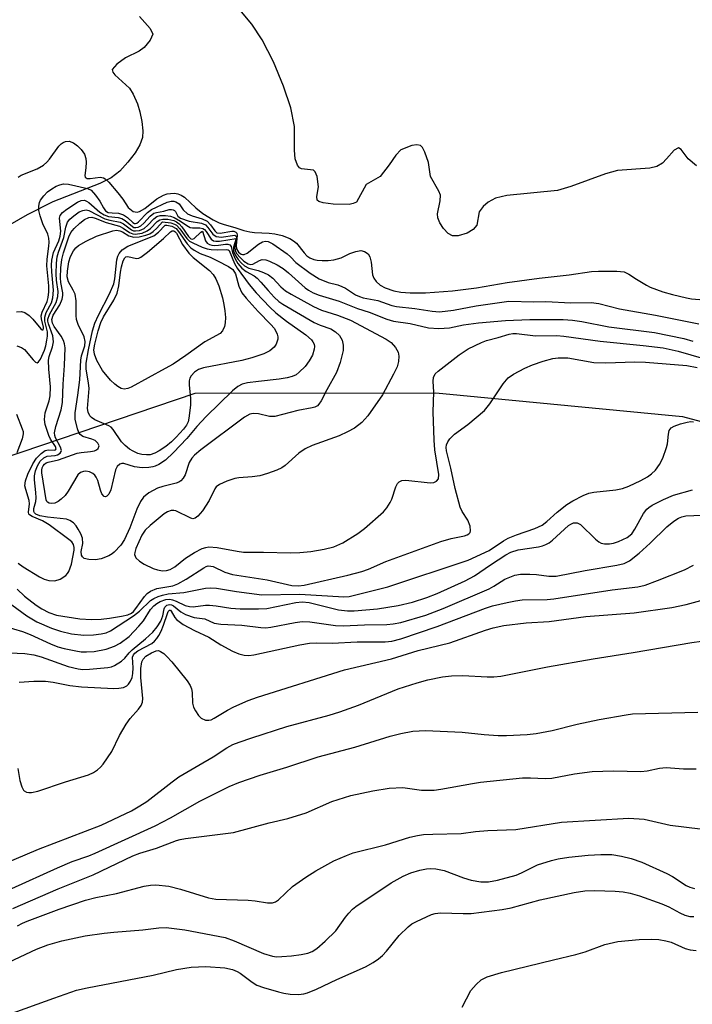
# Model space of a CAD drawing. Units: inches. Extents: x 1243762 to 1249762, y 477457 to 481457.
# Drawn here: x 1246143 to 1246285, y 479129 to 479337 of the extents above; entities that cross this region are included whole.
import ezdxf

# ---------------------------------------------------------------- set-up
doc = ezdxf.new("R2010")
doc.units = ezdxf.units.IN
doc.header["$MEASUREMENT"] = 0
for name, color, linetype in [('HYDRO-Stream Poly Centerlines', 142, 'Continuous'), ('HYDRO-Water Body', 4, 'Continuous'), ('NTRL-Trees', 3, 'Continuous'), ('Undefined', 1, 'Continuous')]:
    doc.layers.add(name, color=color, linetype=linetype)

msp = doc.modelspace()

# ---------------------------------------------------------------- linework, layer by layer
at = {"layer": 'HYDRO-Stream Poly Centerlines'}
for points in [[(1246167.94, 479337.37, 0), (1246170.19, 479334.8, 0), (1246170.76, 479333.6, 0), (1246170.23, 479332.32, 0), (1246168.96, 479330.78, 0), (1246167.9, 479330.05, 0), (1246165.02, 479328.62, 0), (1246163.17, 479327.28, 0), (1246162.23, 479326.13, 0), (1246162.31, 479325.62, 0), (1246162.75, 479325.02, 0), (1246165.87, 479322.2, 0), (1246166.61, 479320.97, 0), (1246167.54, 479318.91, 0), (1246168.07, 479317.2, 0), (1246168.46, 479315.19, 0), (1246168.64, 479313.21, 0), (1246168.57, 479311.83, 0), (1246168.04, 479310.27, 0), (1246167.05, 479308.57, 0), (1246165.54, 479306.58, 0), (1246163.82, 479304.71, 0), (1246161.97, 479303.3, 0), (1246159.6, 479302.06, 0), (1246149.68, 479298.21, 0), (1246144.22, 479295.48, 0), (1246137.37, 479291.5, 0)], [(1246285.58, 479305.8, 0), (1246283.82, 479307.28, 0), (1246282.3, 479309.24, 0), (1246281.74, 479309.64, 0), (1246280.82, 479309.11, 0), (1246279.23, 479307.26, 0), (1246278.35, 479306.37, 0), (1246277.18, 479305.68, 0), (1246275.68, 479305.29, 0), (1246268.89, 479304.84, 0), (1246266.36, 479304.15, 0), (1246259.03, 479301.44, 0), (1246256.19, 479300.62, 0), (1246245.51, 479299.56, 0), (1246243.16, 479298.98, 0), (1246241.56, 479298.18, 0), (1246240.5, 479297.23, 0), (1246239.65, 479296.1, 0), (1246239.22, 479293.28, 0), (1246238.44, 479292.36, 0), (1246237.12, 479291.61, 0), (1246235.26, 479291.06, 0), (1246234.06, 479291.04, 0), (1246233.11, 479291.56, 0), (1246232.16, 479292.58, 0), (1246231.37, 479293.78, 0), (1246230.93, 479294.87, 0), (1246230.9, 479295.7, 0), (1246231.44, 479298.44, 0), (1246231.5, 479299.6, 0), (1246231.18, 479300.47, 0), (1246229.41, 479303.58, 0), (1246228.95, 479306.54, 0), (1246228.24, 479308.73, 0), (1246227.7, 479309.69, 0), (1246227.3, 479310.08, 0), (1246226.53, 479310.24, 0), (1246225.48, 479310.09, 0), (1246223.16, 479309.17, 0), (1246222.07, 479308.09, 0), (1246220.67, 479306.05, 0), (1246218.76, 479303.53, 0), (1246215.81, 479301.88, 0), (1246213.76, 479298.17, 0), (1246213.1, 479297.84, 0), (1246212.2, 479297.67, 0), (1246208.88, 479297.7, 0), (1246206.75, 479297.98, 0), (1246205.82, 479298.29, 0), (1246205.47, 479298.57, 0), (1246205.4, 479299.32, 0), (1246205.75, 479301.38, 0), (1246205.45, 479303.58, 0), (1246205.05, 479304.55, 0), (1246204.7, 479304.93, 0), (1246202.18, 479305.21, 0), (1246201.77, 479305.4, 0), (1246201.3, 479305.93, 0), (1246200.86, 479307.31, 0), (1246200.71, 479309.1, 0), (1246200.69, 479314.15, 0), (1246199.89, 479318.08, 0), (1246198.39, 479322.65, 0), (1246196.23, 479327.77, 0), (1246193.84, 479332.4, 0), (1246191.68, 479335.69, 0), (1246189.47, 479338.31, 0)]]:
    msp.add_polyline3d(points, dxfattribs=at)
at = {"layer": 'HYDRO-Water Body'}
for points in [[(1246167.94, 479337.37, 0), (1246170.19, 479334.8, 0), (1246170.76, 479333.6, 0), (1246170.23, 479332.32, 0), (1246168.96, 479330.78, 0), (1246167.9, 479330.05, 0), (1246165.02, 479328.62, 0), (1246163.17, 479327.28, 0), (1246162.23, 479326.13, 0), (1246162.31, 479325.62, 0), (1246162.75, 479325.02, 0), (1246165.87, 479322.2, 0), (1246166.61, 479320.97, 0), (1246167.54, 479318.91, 0), (1246168.07, 479317.2, 0), (1246168.46, 479315.19, 0), (1246168.64, 479313.21, 0), (1246168.57, 479311.83, 0), (1246168.04, 479310.27, 0), (1246167.05, 479308.57, 0), (1246165.54, 479306.58, 0), (1246163.82, 479304.71, 0), (1246161.97, 479303.3, 0), (1246159.6, 479302.06, 0), (1246149.68, 479298.21, 0), (1246144.22, 479295.48, 0), (1246137.37, 479291.5, 0)], [(1246285.58, 479305.8, 0), (1246283.82, 479307.28, 0), (1246282.3, 479309.24, 0), (1246281.74, 479309.64, 0), (1246280.82, 479309.11, 0), (1246279.23, 479307.26, 0), (1246278.35, 479306.37, 0), (1246277.18, 479305.68, 0), (1246275.68, 479305.29, 0), (1246268.89, 479304.84, 0), (1246266.36, 479304.15, 0), (1246259.03, 479301.44, 0), (1246256.19, 479300.62, 0), (1246245.51, 479299.56, 0), (1246243.16, 479298.98, 0), (1246241.56, 479298.18, 0), (1246240.5, 479297.23, 0), (1246239.65, 479296.1, 0), (1246239.22, 479293.28, 0), (1246238.44, 479292.36, 0), (1246237.12, 479291.61, 0), (1246235.26, 479291.06, 0), (1246234.06, 479291.04, 0), (1246233.11, 479291.56, 0), (1246232.16, 479292.58, 0), (1246231.37, 479293.78, 0), (1246230.93, 479294.87, 0), (1246230.9, 479295.7, 0), (1246231.44, 479298.44, 0), (1246231.5, 479299.6, 0), (1246231.18, 479300.47, 0), (1246229.41, 479303.58, 0), (1246228.95, 479306.54, 0), (1246228.24, 479308.73, 0), (1246227.7, 479309.69, 0), (1246227.3, 479310.08, 0), (1246226.53, 479310.24, 0), (1246225.48, 479310.09, 0), (1246223.16, 479309.17, 0), (1246222.07, 479308.09, 0), (1246220.67, 479306.05, 0), (1246218.76, 479303.53, 0), (1246215.81, 479301.88, 0), (1246213.76, 479298.17, 0), (1246213.1, 479297.84, 0), (1246212.2, 479297.67, 0), (1246208.88, 479297.7, 0), (1246206.75, 479297.98, 0), (1246205.82, 479298.29, 0), (1246205.47, 479298.57, 0), (1246205.4, 479299.32, 0), (1246205.75, 479301.38, 0), (1246205.45, 479303.58, 0), (1246205.05, 479304.55, 0), (1246204.7, 479304.93, 0), (1246202.18, 479305.21, 0), (1246201.77, 479305.4, 0), (1246201.3, 479305.93, 0), (1246200.86, 479307.31, 0), (1246200.71, 479309.1, 0), (1246200.69, 479314.15, 0), (1246199.89, 479318.08, 0), (1246198.39, 479322.65, 0), (1246196.23, 479327.77, 0), (1246193.84, 479332.4, 0), (1246191.68, 479335.69, 0), (1246189.47, 479338.31, 0)]]:
    msp.add_polyline3d(points, dxfattribs=at)
at = {"layer": 'NTRL-Trees'}
msp.add_lwpolyline([(1246102.25, 479231.56), (1246179.75, 479257.81), (1246230.5, 479257.87), (1246282.63, 479252.91), (1246371.13, 479229.19), (1246456.62, 479184.37), (1246519.62, 479133.56), (1246580, 479076.62), (1246645.38, 478998.38), (1246724.25, 478916.03), (1246798.25, 478852.38), (1246812.38, 478835.47), (1246814.38, 478815.97), (1246805.62, 478799.44), (1246776.62, 478787.22), (1246711, 478765.75), (1246629.87, 478732.25)], dxfattribs=at)
at = {"layer": 'Undefined'}
for points, elevation in [([(1246142.35, 479303.39), (1246143, 479303.83), (1246146.38, 479305.21), (1246147.72, 479305.99), (1246148.44, 479306.61), (1246148.97, 479307.19), (1246150.95, 479309.96), (1246151.41, 479310.45), (1246151.85, 479310.76), (1246152.34, 479310.95), (1246153.11, 479311), (1246154.02, 479310.69), (1246154.9, 479310.07), (1246155.69, 479309.28), (1246156.34, 479308.28), (1246156.64, 479307.37), (1246156.73, 479306.57), (1246156.66, 479305.39), (1246156.44, 479303.8), (1246156.5, 479303.42), (1246156.89, 479303.17), (1246157.58, 479303.16), (1246159.69, 479303.41), (1246160.35, 479303.28), (1246160.72, 479303.1), (1246161.53, 479302.37), (1246163.39, 479300.15), (1246164.44, 479298.77), (1246165.6, 479296.99), (1246166.65, 479296.16), (1246167.48, 479296.02), (1246168, 479296.16), (1246169.08, 479296.81), (1246171.63, 479298.85), (1246173.06, 479299.63), (1246173.78, 479299.88), (1246174.49, 479300.01), (1246175.33, 479300.02), (1246176.04, 479299.89), (1246176.76, 479299.62), (1246177.49, 479299.18), (1246179.87, 479296.95), (1246181.35, 479295.78), (1246183.54, 479294.4), (1246184.82, 479293.79), (1246185.87, 479293.42), (1246188.13, 479292.83), (1246189.98, 479292.19), (1246191.29, 479291.85), (1246192.26, 479291.71), (1246195.36, 479291.57), (1246196.55, 479291.44), (1246198.12, 479291.09), (1246199.68, 479290.49), (1246200.51, 479289.97), (1246201.08, 479289.47), (1246202.7, 479287.45), (1246203.3, 479286.81), (1246203.94, 479286.37), (1246204.76, 479286.03), (1246205.48, 479285.89), (1246206.52, 479285.82), (1246207.83, 479285.86), (1246209, 479285.99), (1246210.53, 479286.37), (1246212.37, 479287.28), (1246213.62, 479287.74), (1246214.73, 479287.91), (1246215.5, 479287.74), (1246216.25, 479287.21), (1246216.6, 479286.63), (1246216.89, 479285.49), (1246217.18, 479282.81), (1246217.45, 479282.09), (1246217.9, 479281.42), (1246218.75, 479280.65), (1246219.82, 479280.06), (1246221.67, 479279.44), (1246223.14, 479279.16), (1246225.08, 479279.03), (1246228.34, 479279.02), (1246234.06, 479279.41), (1246239.12, 479280.06), (1246245.61, 479281.18), (1246252.33, 479282.13), (1246258.71, 479282.77), (1246263.41, 479283.52), (1246264.87, 479283.61), (1246268.74, 479283.6), (1246270.26, 479283.41), (1246271.3, 479282.98), (1246272.87, 479281.9), (1246275, 479280.59), (1246275.8, 479280.22), (1246278.48, 479279.24), (1246280.52, 479278.63), (1246283.43, 479277.92), (1246284.49, 479277.74), (1246287.09, 479277.5)], 70), ([(1246142.02, 479274.98), (1246143.03, 479275.07), (1246143.77, 479274.83), (1246144.68, 479274.22), (1246145.44, 479273.44), (1246147.11, 479271.39), (1246147.4, 479271.18), (1246147.6, 479271.22), (1246147.68, 479271.45), (1246147.67, 479271.76), (1246147.26, 479273.51), (1246147.24, 479274.12), (1246147.45, 479274.9), (1246148.48, 479277.15), (1246148.68, 479278.02), (1246148.83, 479279.2), (1246148.84, 479280.45), (1246148.44, 479284.69), (1246148.51, 479286.08), (1246148.86, 479288.87), (1246148.9, 479289.73), (1246148.8, 479290.56), (1246148.6, 479291.36), (1246147.59, 479293.57), (1246147.02, 479295.27), (1246146.74, 479296.42), (1246146.69, 479297.27), (1246146.84, 479298.08), (1246147.09, 479298.58), (1246147.77, 479299.49), (1246148.58, 479300.32), (1246149.46, 479300.98), (1246150.4, 479301.53), (1246151.14, 479301.83), (1246151.91, 479301.99), (1246152.97, 479301.93), (1246157.01, 479301.06), (1246157.75, 479300.65), (1246158.71, 479299.6), (1246159.57, 479298.39), (1246160.36, 479296.93), (1246160.82, 479296.31), (1246161.34, 479295.97), (1246162.23, 479295.86), (1246163.55, 479295.82), (1246164.56, 479295.48), (1246165.45, 479294.9), (1246166.55, 479293.83), (1246166.91, 479293.63), (1246167.14, 479293.62), (1246167.41, 479293.71), (1246167.78, 479293.98), (1246169.66, 479295.98), (1246170.53, 479296.61), (1246173.78, 479298.17), (1246174.65, 479298.36), (1246175.19, 479298.34), (1246175.62, 479298.24), (1246176.31, 479297.8), (1246177.17, 479296.54), (1246178.13, 479295.67), (1246179.06, 479295.25), (1246181.23, 479294.64), (1246182.27, 479294.1), (1246182.97, 479293.39), (1246183.84, 479292.06), (1246184.3, 479291.68), (1246185.03, 479291.59), (1246187.48, 479292.05), (1246187.92, 479292), (1246188.3, 479291.84), (1246188.51, 479291.6), (1246188.6, 479291.15), (1246188.36, 479288.99), (1246188.42, 479288.29), (1246188.84, 479287.58), (1246189.4, 479287.17), (1246189.69, 479287.1), (1246190.04, 479287.12), (1246190.69, 479287.41), (1246193.1, 479289.27), (1246193.95, 479289.79), (1246194.58, 479289.93), (1246195.15, 479289.85), (1246196.15, 479289.33), (1246199.11, 479287.24), (1246199.87, 479286.6), (1246200.98, 479285.41), (1246203.97, 479283.16), (1246205.87, 479281.97), (1246207.81, 479281.21), (1246209.86, 479280.66), (1246210.68, 479280.37), (1246211.45, 479279.98), (1246213.6, 479278.57), (1246214.38, 479278.2), (1246215.19, 479277.97), (1246218.28, 479277.4), (1246221.24, 479276.35), (1246222.23, 479276.11), (1246226.1, 479275.71), (1246229.75, 479275.1), (1246231.29, 479275.02), (1246234.27, 479275.32), (1246239.07, 479276.23), (1246245.93, 479277.22), (1246251.22, 479277.1), (1246253.73, 479277.17), (1246259.06, 479276.87), (1246263.29, 479276.97), (1246264.94, 479276.74), (1246269.33, 479275.62), (1246276.92, 479274.32), (1246286.07, 479272.46)], 72), ([(1246142.09, 479267.82), (1246143.06, 479267.47), (1246143.67, 479267.04), (1246145.51, 479264.89), (1246146.04, 479264.37), (1246146.37, 479264.25), (1246146.67, 479264.42), (1246147.04, 479264.98), (1246147.91, 479266.92), (1246148.18, 479267.8), (1246148.41, 479268.98), (1246148.52, 479269.87), (1246148.53, 479270.75), (1246148, 479273), (1246147.96, 479273.89), (1246148.29, 479274.82), (1246149.39, 479276.89), (1246149.69, 479277.94), (1246149.8, 479279.55), (1246149.43, 479283.41), (1246149.4, 479284.83), (1246149.49, 479285.92), (1246149.81, 479287.51), (1246150.91, 479289.98), (1246151.24, 479290.96), (1246151.36, 479292.03), (1246151.07, 479294.77), (1246151.21, 479295.32), (1246151.71, 479295.93), (1246152.63, 479296.64), (1246154.89, 479298.14), (1246155.63, 479298.51), (1246156.36, 479298.58), (1246156.81, 479298.39), (1246157.25, 479298.1), (1246159.62, 479296.07), (1246160.52, 479295.46), (1246161.45, 479295.14), (1246163.45, 479294.94), (1246164.22, 479294.7), (1246164.93, 479294.31), (1246166.47, 479292.98), (1246166.8, 479292.83), (1246167.2, 479292.78), (1246167.67, 479292.86), (1246168.27, 479293.18), (1246168.85, 479293.71), (1246170.22, 479295.22), (1246170.99, 479295.79), (1246171.55, 479295.99), (1246173.11, 479296.26), (1246174.22, 479296.57), (1246174.74, 479296.63), (1246175.1, 479296.56), (1246175.39, 479296.39), (1246175.56, 479296.17), (1246176.04, 479295.19), (1246176.64, 479294.78), (1246178.44, 479294.1), (1246181.04, 479293.71), (1246181.87, 479293.35), (1246182.43, 479292.83), (1246183.46, 479291.42), (1246184.19, 479290.93), (1246184.71, 479290.8), (1246185.21, 479290.78), (1246188.12, 479291.2), (1246188.34, 479291.04), (1246188.46, 479290.74), (1246188.07, 479288.66), (1246188.18, 479287.87), (1246188.53, 479287.24), (1246189.19, 479286.44), (1246190.02, 479285.69), (1246190.9, 479285.12), (1246191.44, 479284.98), (1246191.91, 479285.06), (1246193.27, 479285.81), (1246193.9, 479286.01), (1246194.62, 479285.97), (1246195.42, 479285.71), (1246197, 479284.95), (1246198.27, 479284.15), (1246199.4, 479283.23), (1246202.92, 479280.09), (1246203.62, 479279.56), (1246204.61, 479278.99), (1246205.93, 479278.5), (1246210.11, 479277.24), (1246213.99, 479275.7), (1246216.43, 479274.93), (1246220.17, 479273.46), (1246221.58, 479273.01), (1246225.11, 479272.51), (1246228.98, 479271.59), (1246231.16, 479271.48), (1246233.4, 479271.63), (1246236.34, 479272.22), (1246239.52, 479272.66), (1246245.24, 479273.18), (1246250.36, 479273.4), (1246257.38, 479273.35), (1246259.38, 479273.2), (1246261.36, 479272.94), (1246267.07, 479271.82), (1246276.69, 479270.64), (1246282.9, 479269.34), (1246284.82, 479268.81)], 74), ([(1246142.34, 479221.93), (1246143.44, 479221.14), (1246146.85, 479219.06), (1246147.84, 479218.53), (1246148.85, 479218.25), (1246150.13, 479218.22), (1246151.21, 479218.59), (1246152.43, 479219.35), (1246152.79, 479219.75), (1246153.06, 479220.2), (1246153.63, 479221.73), (1246154.16, 479224.69), (1246154.18, 479225.25), (1246154.04, 479225.85), (1246153.65, 479226.42), (1246153.07, 479226.95), (1246148.93, 479230.05), (1246147.49, 479230.84), (1246145.31, 479231.77), (1246144.75, 479232.13), (1246144.64, 479232.29), (1246144.54, 479232.69), (1246144.73, 479234.43), (1246144.7, 479235.17), (1246143.94, 479237.49), (1246143.79, 479238.26), (1246143.91, 479239.33), (1246144.43, 479240.71), (1246145.43, 479242.89), (1246146.24, 479244.08), (1246147.19, 479245.09), (1246148.04, 479245.71), (1246148.77, 479245.86), (1246149.97, 479245.82), (1246150.24, 479245.88), (1246150.38, 479246.07), (1246150.23, 479246.55), (1246149.2, 479248.09), (1246148.83, 479248.87), (1246148.03, 479251.18), (1246147.92, 479252.29), (1246148.06, 479253.68), (1246148.88, 479256.19), (1246149.09, 479257.27), (1246149.18, 479259.18), (1246148.81, 479262.87), (1246148.75, 479264.81), (1246148.87, 479265.56), (1246149.62, 479267.6), (1246149.78, 479268.65), (1246149.65, 479269.93), (1246148.76, 479272.48), (1246148.63, 479273.05), (1246148.64, 479273.44), (1246148.95, 479274.41), (1246150.4, 479276.93), (1246150.76, 479278.2), (1246150.78, 479279.28), (1246150.46, 479281.68), (1246150.37, 479283.05), (1246150.43, 479285.28), (1246150.61, 479286.58), (1246150.89, 479287.58), (1246152.03, 479290.67), (1246152.41, 479292.9), (1246152.8, 479293.89), (1246153.29, 479294.55), (1246154.12, 479295.29), (1246155.26, 479296.09), (1246155.98, 479296.42), (1246156.74, 479296.51), (1246157.24, 479296.42), (1246160.67, 479294.64), (1246161.7, 479294.35), (1246163.87, 479293.92), (1246164.62, 479293.55), (1246166.25, 479292.29), (1246166.67, 479292.12), (1246167.15, 479292.06), (1246167.96, 479292.18), (1246168.94, 479292.62), (1246169.7, 479293.27), (1246170.99, 479294.66), (1246171.62, 479295.1), (1246172.36, 479295.3), (1246173.44, 479295.3), (1246174.51, 479295.16), (1246175.26, 479294.89), (1246176.61, 479294.15), (1246177.98, 479293.19), (1246178.68, 479292.81), (1246179.18, 479292.7), (1246180.7, 479292.76), (1246181.33, 479292.61), (1246181.71, 479292.36), (1246182.05, 479291.96), (1246183.08, 479290.33), (1246183.61, 479289.97), (1246184.08, 479289.89), (1246184.85, 479289.91), (1246188.38, 479290.46), (1246187.83, 479288.66), (1246187.84, 479287.77), (1246188.23, 479286.92), (1246188.8, 479286.06), (1246189.52, 479285.26), (1246190.12, 479284.73), (1246191.03, 479284.24), (1246193.05, 479283.73), (1246194.16, 479283.29), (1246195.22, 479282.77), (1246196.13, 479282.09), (1246197.82, 479280.25), (1246198.76, 479279.46), (1246200.02, 479278.69), (1246204.72, 479276.14), (1246206.42, 479275.36), (1246209.75, 479274.32), (1246212.51, 479273.23), (1246220.06, 479269.24), (1246221.07, 479268.53), (1246222.03, 479267.45), (1246222.56, 479266.47), (1246222.69, 479265.65), (1246222.64, 479264.49), (1246222.34, 479263.39), (1246221.59, 479261.83), (1246219.26, 479257.5), (1246216.16, 479253.01), (1246214.88, 479251.63), (1246213.35, 479250.45), (1246211.9, 479249.63), (1246210.12, 479248.83), (1246204.42, 479246.76), (1246202.94, 479246.09), (1246201.6, 479245.17), (1246198.73, 479242.53), (1246197.99, 479242.08), (1246196.93, 479241.59), (1246195, 479240.86), (1246193.35, 479240.4), (1246191.73, 479240.16), (1246188.95, 479239.95), (1246188.11, 479239.79), (1246186.43, 479239.22), (1246184.83, 479238.52), (1246184.16, 479238.03), (1246183.87, 479237.66), (1246182.69, 479235.17), (1246181.25, 479232.96), (1246180.32, 479231.85), (1246179.7, 479231.4), (1246179.26, 479231.32), (1246178.79, 479231.43), (1246175.67, 479232.99), (1246175.22, 479233.08), (1246174.68, 479233.04), (1246173.89, 479232.78), (1246173.16, 479232.33), (1246170.19, 479229.91), (1246169.14, 479228.9), (1246168.44, 479227.83), (1246167.2, 479225), (1246166.96, 479224.2), (1246166.94, 479223.74), (1246167.2, 479223.09), (1246167.97, 479222.33), (1246168.97, 479221.72), (1246170.87, 479220.83), (1246171.76, 479220.53), (1246172.83, 479220.34), (1246173.64, 479220.36), (1246174.46, 479220.58), (1246175.44, 479221.17), (1246177.7, 479223.01), (1246179.57, 479224.21), (1246181.23, 479225.03), (1246182, 479225.27), (1246182.58, 479225.36), (1246184.37, 479225.27), (1246188.58, 479224.46), (1246189.92, 479224.27), (1246194.17, 479224.26), (1246199.88, 479224.08), (1246201.85, 479224.16), (1246204.12, 479224.37), (1246206.99, 479224.92), (1246208.98, 479225.4), (1246210.91, 479226.21), (1246214.08, 479228.17), (1246215.45, 479229.27), (1246219.45, 479232.76), (1246220.19, 479233.6), (1246220.9, 479234.73), (1246221.22, 479235.46), (1246222.05, 479238.05), (1246222.44, 479238.76), (1246222.77, 479239.09), (1246223.37, 479239.37), (1246224.2, 479239.44), (1246229.35, 479238.87), (1246230.08, 479238.97), (1246230.69, 479239.26), (1246231.07, 479239.75), (1246231.17, 479240.62), (1246230.35, 479245.87), (1246230.15, 479247.92), (1246229.96, 479253.89), (1246230.08, 479258.06), (1246229.97, 479260.36), (1246230.04, 479261.16), (1246230.41, 479261.88), (1246231, 479262.49), (1246235.46, 479265.94), (1246237.35, 479267.17), (1246240.14, 479268.54), (1246241.2, 479268.94), (1246243.68, 479269.54), (1246246.02, 479270.25), (1246246.78, 479270.41), (1246247.57, 479270.45), (1246251.57, 479269.95), (1246256.07, 479269.97), (1246257.52, 479269.88), (1246265.2, 479268.83), (1246274.3, 479267.92), (1246278.53, 479267.37), (1246281.68, 479266.68), (1246289.24, 479264.52)], 76), ([(1246142.11, 479216.42), (1246143.66, 479215), (1246146.15, 479213.05), (1246147.32, 479212.29), (1246148.82, 479211.5), (1246150.46, 479210.96), (1246155.39, 479210.17), (1246157.87, 479210.03), (1246159.9, 479210.14), (1246161.61, 479210.33), (1246164.14, 479210.71), (1246165.51, 479211.03), (1246166.25, 479211.38), (1246166.69, 479211.73), (1246167.23, 479212.37), (1246169, 479214.93), (1246169.62, 479215.54), (1246170.32, 479216.04), (1246171.63, 479216.58), (1246175, 479217.18), (1246176.08, 479217.55), (1246177.85, 479218.56), (1246181.52, 479220.98), (1246182.01, 479221.23), (1246182.5, 479221.36), (1246183, 479221.33), (1246183.5, 479221.21), (1246186.01, 479220.01), (1246187.61, 479219.55), (1246194.94, 479218.41), (1246200.16, 479217.24), (1246201.55, 479217.16), (1246202.71, 479217.29), (1246211.93, 479219.41), (1246214.94, 479220.18), (1246216.32, 479220.67), (1246219.97, 479222.29), (1246231.59, 479226.51), (1246233.79, 479227.16), (1246236.61, 479227.72), (1246237.11, 479227.89), (1246237.5, 479228.12), (1246237.75, 479228.41), (1246237.88, 479228.79), (1246237.76, 479229.75), (1246237.29, 479231), (1246236.07, 479232.83), (1246235.64, 479233.78), (1246234.64, 479237.72), (1246233.71, 479241.99), (1246232.8, 479245.64), (1246232.7, 479246.38), (1246232.75, 479246.9), (1246233.03, 479247.58), (1246233.47, 479248.2), (1246234.47, 479249.14), (1246237.31, 479251.2), (1246240.82, 479254.19), (1246241.92, 479255.58), (1246244.74, 479259.79), (1246245.83, 479261.03), (1246246.92, 479261.85), (1246249.32, 479263.07), (1246250.95, 479263.81), (1246253.21, 479264.57), (1246255.21, 479265.14), (1246256.36, 479265.3), (1246258.39, 479265.28), (1246263.92, 479264.32), (1246266.44, 479264.22), (1246272.52, 479264.41), (1246274.79, 479264.34), (1246283.55, 479263.63), (1246285.71, 479263.21)], 78), ([(1246142.03, 479253.36), (1246143.22, 479250.32), (1246143.4, 479249.7), (1246143.43, 479249.24), (1246143.18, 479248.19), (1246142.08, 479245.22)], 76), ([(1246139.97, 479213.91), (1246144.19, 479210.81), (1246146.27, 479209.57), (1246149.36, 479208.21), (1246151.28, 479207.56), (1246153.58, 479207.02), (1246156.23, 479206.76), (1246158.27, 479206.83), (1246159.89, 479206.99), (1246160.95, 479207.25), (1246161.88, 479207.68), (1246166.73, 479210.78), (1246168, 479211.79), (1246170.3, 479214.02), (1246170.97, 479214.45), (1246171.92, 479214.91), (1246172.86, 479215.21), (1246173.99, 479215.44), (1246177.32, 479215.75), (1246181.93, 479216.62), (1246182.96, 479216.72), (1246184.23, 479216.67), (1246188.46, 479215.92), (1246193.78, 479215.28), (1246201.77, 479215.37), (1246207.68, 479215.07), (1246211.11, 479214.82), (1246212.22, 479214.89), (1246220.37, 479216.96), (1246237.36, 479222.54), (1246241.8, 479224.63), (1246244.79, 479226.65), (1246245.79, 479227.18), (1246247.57, 479227.92), (1246251.41, 479229.26), (1246252.98, 479229.98), (1246253.99, 479230.71), (1246256.16, 479232.73), (1246258.22, 479234.32), (1246259.42, 479235.07), (1246261.66, 479236.24), (1246262.85, 479236.69), (1246263.87, 479236.93), (1246268.5, 479237.43), (1246269.92, 479237.69), (1246271.27, 479238.16), (1246273.84, 479239.37), (1246275.22, 479240.15), (1246276.08, 479240.78), (1246276.88, 479241.57), (1246277.78, 479242.75), (1246278.44, 479244.07), (1246279.24, 479246.32), (1246279.41, 479247.15), (1246279.62, 479249.2), (1246279.79, 479249.93), (1246280.18, 479250.5), (1246280.85, 479250.89), (1246282.17, 479251.35), (1246283.56, 479251.72), (1246284.39, 479251.82), (1246284.93, 479251.78)], 80), ([(1246139.49, 479208.65), (1246143.29, 479207.49), (1246144.87, 479206.85), (1246149.16, 479204.88), (1246150.76, 479204.28), (1246152.07, 479203.92), (1246154.56, 479203.41), (1246155.68, 479203.24), (1246156.75, 479203.19), (1246158.4, 479203.3), (1246160.92, 479203.78), (1246162.69, 479204.38), (1246163.91, 479205.03), (1246165.77, 479206.47), (1246167.85, 479208.62), (1246168.8, 479209.78), (1246170.31, 479212.13), (1246171.03, 479212.93), (1246171.66, 479213.44), (1246172.33, 479213.85), (1246173.54, 479214.25), (1246174.38, 479214.3), (1246174.92, 479214.22), (1246175.69, 479213.93), (1246177.62, 479213.02), (1246178.51, 479212.76), (1246179.32, 479212.74), (1246181.91, 479213.05), (1246182.77, 479213.08), (1246184.18, 479212.93), (1246187.26, 479212.43), (1246189.25, 479212.29), (1246193.11, 479212.3), (1246194.88, 479212.38), (1246201, 479213.6), (1246202.29, 479213.75), (1246203.78, 479213.61), (1246209.97, 479212.11), (1246211.86, 479211.86), (1246213.31, 479211.9), (1246218.22, 479212.32), (1246222.58, 479213.01), (1246225.58, 479213.73), (1246228.66, 479214.69), (1246230.83, 479215.56), (1246236.73, 479218.18), (1246238.68, 479219.25), (1246242.07, 479221.57), (1246245.32, 479223.66), (1246246.33, 479224.22), (1246247.94, 479224.72), (1246252.19, 479225.38), (1246253.02, 479225.57), (1246253.77, 479225.85), (1246254.47, 479226.26), (1246255.14, 479226.78), (1246258.57, 479229.85), (1246259.03, 479230.18), (1246259.61, 479230.44), (1246260.34, 479230.45), (1246261.04, 479230.07), (1246264.26, 479226.97), (1246264.93, 479226.42), (1246265.42, 479226.16), (1246266.15, 479225.99), (1246267.19, 479226), (1246268.01, 479226.16), (1246269.11, 479226.53), (1246270.94, 479227.35), (1246271.88, 479228.15), (1246272.53, 479229.1), (1246274.35, 479232.42), (1246275.04, 479233.34), (1246275.47, 479233.71), (1246276.21, 479234.17), (1246278.57, 479235.36), (1246280.71, 479236.29), (1246284.73, 479237.42)], 82), ([(1246138.99, 479203.1), (1246143.79, 479202.86), (1246145.69, 479202.59), (1246147.21, 479202.18), (1246152.94, 479200.1), (1246154.99, 479199.59), (1246156.02, 479199.51), (1246157.39, 479199.54), (1246161.26, 479199.91), (1246162.05, 479200.08), (1246162.72, 479200.34), (1246164.19, 479201.26), (1246164.9, 479201.9), (1246165.8, 479203.01), (1246166.39, 479203.61), (1246169.23, 479205.97), (1246170.78, 479207.36), (1246171.7, 479208.47), (1246172.45, 479209.69), (1246172.87, 479210.78), (1246173.18, 479212.26), (1246173.35, 479212.66), (1246173.76, 479213.08), (1246174.32, 479213.23), (1246174.72, 479213.16), (1246175.12, 479212.96), (1246176.69, 479211.66), (1246177.67, 479211.12), (1246179.53, 479210.49), (1246181.73, 479210.16), (1246183.74, 479209.29), (1246185.14, 479209.08), (1246189.59, 479208.81), (1246193.62, 479208.32), (1246194.67, 479208.31), (1246195.72, 479208.42), (1246200.86, 479209.44), (1246202.29, 479209.62), (1246203.95, 479209.54), (1246209.37, 479208.8), (1246211, 479208.68), (1246215.5, 479208.9), (1246220.16, 479209), (1246221.53, 479209.13), (1246223.14, 479209.42), (1246228.45, 479210.96), (1246232.09, 479212.36), (1246241.79, 479216.52), (1246242.8, 479217.05), (1246245.12, 479218.52), (1246246.15, 479219.01), (1246247.23, 479219.4), (1246248.41, 479219.6), (1246250.36, 479219.62), (1246251.76, 479219.54), (1246254.36, 479219.19), (1246255.92, 479219.19), (1246262.06, 479220.36), (1246268.77, 479221.48), (1246270.3, 479221.86), (1246271.41, 479222.45), (1246273.45, 479224.04), (1246275.79, 479226.19), (1246279.28, 479229.61), (1246280.8, 479230.83), (1246281.73, 479231.41), (1246282.48, 479231.72), (1246283.29, 479231.91), (1246286.72, 479232.05)], 84), ([(1246142.54, 479196.84), (1246145.63, 479197.05), (1246148.13, 479197.02), (1246149.72, 479196.84), (1246153.26, 479196.13), (1246155.74, 479195.83), (1246162.54, 479195.5), (1246163.62, 479195.53), (1246164.6, 479195.7), (1246165.27, 479196.01), (1246165.64, 479196.36), (1246166.09, 479197.03), (1246166.4, 479197.8), (1246166.56, 479198.66), (1246166.66, 479199.85), (1246166.5, 479202.12), (1246166.68, 479202.6), (1246167, 479202.95), (1246167.63, 479203.41), (1246170.54, 479204.98), (1246171.13, 479205.45), (1246171.65, 479206), (1246172.07, 479206.64), (1246172.55, 479207.56), (1246173.05, 479208.83), (1246173.85, 479211.33), (1246174.05, 479211.76), (1246174.3, 479212), (1246174.48, 479211.98), (1246174.68, 479211.8), (1246175.41, 479210.48), (1246175.76, 479210.04), (1246177.19, 479209), (1246179.56, 479207.69), (1246182.64, 479206.31), (1246185.17, 479204.69), (1246187.62, 479203.35), (1246188.94, 479202.8), (1246190.05, 479202.52), (1246191.08, 479202.47), (1246192.14, 479202.6), (1246201.83, 479204.69), (1246203.86, 479205.01), (1246205.3, 479205.08), (1246208.65, 479205.02), (1246213.95, 479205.36), (1246219.81, 479205.35), (1246221.22, 479205.46), (1246223.17, 479205.94), (1246230.84, 479208.55), (1246240.98, 479212.46), (1246242.49, 479212.9), (1246245.61, 479213.65), (1246247.33, 479213.99), (1246248.78, 479214.17), (1246254, 479214.25), (1246255.44, 479214.37), (1246267.77, 479216.28), (1246273.14, 479216.92), (1246274.7, 479217.28), (1246277.36, 479218.26), (1246283.03, 479220.54), (1246284.96, 479221.53)], 86), ([(1246142.28, 479178.61), (1246142.73, 479176.06), (1246143.13, 479174.7), (1246143.49, 479174.02), (1246143.65, 479173.84), (1246144.09, 479173.61), (1246144.62, 479173.51), (1246145.14, 479173.51), (1246146.5, 479173.8), (1246152.37, 479175.75), (1246157.22, 479177.25), (1246158.23, 479177.73), (1246159.11, 479178.32), (1246159.72, 479178.84), (1246160.29, 479179.5), (1246162.1, 479182.2), (1246163.74, 479185.56), (1246165.17, 479187.96), (1246166, 479189.12), (1246167.78, 479191.14), (1246168.29, 479191.85), (1246168.58, 479192.58), (1246168.67, 479193.36), (1246168.23, 479197.78), (1246168.27, 479199.73), (1246168.48, 479201.08), (1246168.74, 479201.69), (1246169.33, 479202.27), (1246170.5, 479203.01), (1246171.47, 479203.42), (1246171.96, 479203.47), (1246172.42, 479203.31), (1246173.1, 479202.83), (1246173.75, 479202.22), (1246174.77, 479201.13), (1246178.01, 479197.06), (1246178.65, 479196.12), (1246178.96, 479195.39), (1246179.1, 479194.62), (1246179.17, 479192.37), (1246179.4, 479191.55), (1246179.79, 479190.76), (1246180.42, 479189.78), (1246181.01, 479189.18), (1246181.88, 479188.82), (1246182.59, 479188.78), (1246183.07, 479188.89), (1246183.76, 479189.2), (1246186.57, 479190.91), (1246187.89, 479191.6), (1246190.91, 479192.91), (1246192.85, 479193.61), (1246211.24, 479199.42), (1246221.17, 479201.77), (1246226.79, 479203.5), (1246233.45, 479205.09), (1246241.04, 479207.79), (1246242.62, 479208.27), (1246244.9, 479208.74), (1246249.57, 479209.31), (1246254.46, 479209.62), (1246262.17, 479210.65), (1246272.38, 479211.46), (1246280.32, 479212.54), (1246283.41, 479213.2), (1246286.44, 479214.04)], 88), ([(1246139.2, 479158.37), (1246146.67, 479161.52), (1246159.87, 479166.65), (1246166.25, 479169.68), (1246168.05, 479170.68), (1246169.55, 479171.62), (1246174.9, 479175.8), (1246176.29, 479176.79), (1246180.49, 479179.31), (1246183.52, 479181.03), (1246186.44, 479182.92), (1246187.69, 479183.62), (1246189, 479184.16), (1246191.71, 479185.08), (1246199.05, 479187.42), (1246208, 479189.86), (1246210.28, 479190.57), (1246214.23, 479191.94), (1246222.58, 479195.39), (1246226.57, 479196.67), (1246228.85, 479197.29), (1246231.95, 479197.94), (1246233.86, 479198.18), (1246236.21, 479198.22), (1246241.36, 479197.94), (1246242.8, 479197.96), (1246244.23, 479198.09), (1246254.12, 479200.08), (1246263.71, 479201.72), (1246272.22, 479203.05), (1246284.56, 479205.2), (1246286.58, 479205.47)], 90), ([(1246141.04, 479153.27), (1246150.66, 479157.6), (1246153.77, 479158.93), (1246157.3, 479160.18), (1246158.59, 479160.71), (1246171.26, 479166.5), (1246174.48, 479168.14), (1246180.74, 479171.7), (1246186.9, 479174.75), (1246188.92, 479175.6), (1246193.47, 479177.17), (1246199.07, 479178.83), (1246205.7, 479181.06), (1246213.44, 479183.12), (1246220.87, 479185.39), (1246223.11, 479185.99), (1246225.68, 479186.43), (1246228.33, 479186.58), (1246236.12, 479186.26), (1246240.75, 479185.75), (1246243.68, 479185.57), (1246245.44, 479185.57), (1246249.78, 479185.76), (1246251.71, 479186), (1246255.06, 479186.62), (1246260.35, 479187.95), (1246265.02, 479188.93), (1246270.72, 479189.94), (1246272.03, 479190.11), (1246285.85, 479190.51)], 92), ([(1246141.25, 479149.05), (1246150.77, 479153.16), (1246158.21, 479156.13), (1246166.54, 479160.16), (1246168.01, 479160.71), (1246171.58, 479161.76), (1246175.79, 479163.35), (1246176.58, 479163.59), (1246177.71, 479163.8), (1246187.84, 479165.07), (1246195.32, 479167.13), (1246199.31, 479168.01), (1246203.13, 479169.25), (1246208.54, 479171.59), (1246212.56, 479172.91), (1246217.2, 479173.86), (1246220.69, 479174.43), (1246223.53, 479174.59), (1246227.53, 479174.01), (1246230.17, 479174), (1246231.62, 479174.2), (1246238.28, 479175.44), (1246239.97, 479175.68), (1246248.82, 479176.6), (1246250.55, 479176.62), (1246253.64, 479176.46), (1246255.03, 479176.52), (1246259.78, 479177.46), (1246263.54, 479177.97), (1246268.02, 479178.08), (1246273.8, 479177.96), (1246275.11, 479178.1), (1246277.76, 479178.64), (1246279.18, 479178.76), (1246282.85, 479178.54), (1246285.47, 479178.48)], 94), ([(1246142.24, 479145.37), (1246143.24, 479145.91), (1246144.29, 479146.36), (1246151, 479148.92), (1246156.56, 479150.79), (1246158.78, 479151.36), (1246163.14, 479152.21), (1246168.95, 479153.72), (1246170.31, 479153.95), (1246171.4, 479154.02), (1246174.14, 479153.72), (1246176.63, 479153.12), (1246182.55, 479151.31), (1246184.1, 479151.01), (1246190.92, 479150.76), (1246192.41, 479150.63), (1246194.97, 479150.25), (1246196.03, 479150.25), (1246196.7, 479150.45), (1246197.34, 479150.83), (1246200.3, 479153.65), (1246203.05, 479155.66), (1246205.21, 479157.01), (1246208.98, 479159.06), (1246211.67, 479160.25), (1246213.06, 479160.75), (1246219.93, 479162.44), (1246225.07, 479164.07), (1246226.65, 479164.47), (1246227.92, 479164.63), (1246229.9, 479164.74), (1246235.88, 479164.87), (1246238.88, 479165.3), (1246241.53, 479165.51), (1246247.43, 479165.7), (1246257.03, 479167.22), (1246271.27, 479168.11), (1246274.49, 479167.88), (1246280.02, 479166.65), (1246286.3, 479165.83)], 96), ([(1246140.41, 479137.7), (1246146.24, 479140.42), (1246148.6, 479141.34), (1246151.54, 479142.2), (1246156.52, 479143.24), (1246160.52, 479143.81), (1246162.53, 479144.04), (1246168.66, 479144.54), (1246172.06, 479144.97), (1246173.62, 479145.01), (1246177.55, 479144.49), (1246186.09, 479142.89), (1246187.96, 479142.21), (1246194.17, 479139.56), (1246196.05, 479138.95), (1246196.89, 479138.84), (1246198.05, 479138.86), (1246200.08, 479139.03), (1246202.11, 479139.31), (1246203.53, 479139.59), (1246204.45, 479139.97), (1246205.38, 479140.6), (1246207.19, 479142.13), (1246209.4, 479144.3), (1246211.43, 479147.17), (1246212.16, 479148.06), (1246212.97, 479148.88), (1246213.67, 479149.43), (1246221.1, 479154.43), (1246223.66, 479155.85), (1246225.25, 479156.54), (1246227.17, 479157.1), (1246228.56, 479157.41), (1246229.41, 479157.46), (1246230.56, 479157.39), (1246232.26, 479157.05), (1246236.34, 479155.52), (1246237.99, 479154.99), (1246240.04, 479154.66), (1246241.66, 479154.65), (1246243.56, 479155.01), (1246247.46, 479156.07), (1246248.6, 479156.53), (1246251.97, 479158.23), (1246254.95, 479159.19), (1246256.34, 479159.52), (1246258.6, 479159.89), (1246262.7, 479160.32), (1246265.33, 479160.46), (1246267.71, 479160.4), (1246269.75, 479160.11), (1246271.77, 479159.57), (1246274, 479158.8), (1246279.3, 479156.45), (1246280.46, 479155.8), (1246283.41, 479153.89), (1246284.14, 479153.51), (1246285.13, 479153.24)], 98), ([(1246140.32, 479126.62), (1246149.9, 479130.13), (1246154.67, 479131.77), (1246156.95, 479132.29), (1246170.85, 479134.92), (1246175.77, 479136.17), (1246178.91, 479136.63), (1246181.99, 479136.76), (1246186, 479136.49), (1246187.6, 479136.14), (1246188.57, 479135.74), (1246189.2, 479135.38), (1246191.73, 479133.47), (1246192.74, 479132.86), (1246194.14, 479132.35), (1246197.29, 479131.4), (1246198.43, 479131.12), (1246199.78, 479130.92), (1246201.51, 479130.88), (1246202.65, 479131), (1246203.46, 479131.24), (1246205.31, 479132.02), (1246209.61, 479134.06), (1246215.66, 479136.73), (1246217.31, 479137.61), (1246218.45, 479138.39), (1246219.25, 479139.09), (1246220.12, 479140.05), (1246222.76, 479143.3), (1246224.66, 479145.18), (1246225.47, 479145.76), (1246226.46, 479146.31), (1246229.58, 479147.74), (1246230.4, 479147.97), (1246231.54, 479148.09), (1246236.27, 479147.96), (1246237.96, 479147.99), (1246244.53, 479148.8), (1246246.41, 479149.16), (1246252.57, 479150.87), (1246259.71, 479152.39), (1246261.96, 479152.77), (1246264.06, 479152.86), (1246268.37, 479152.71), (1246270.1, 479152.56), (1246271.56, 479152.28), (1246273.51, 479151.69), (1246278.23, 479150.02), (1246279.73, 479149.35), (1246282.07, 479148.09), (1246283.13, 479147.62), (1246284.16, 479147.37), (1246284.99, 479147.36)], 100), ([(1246236.08, 479128.18), (1246237.91, 479131.7), (1246239.03, 479133.01), (1246240.11, 479133.95), (1246241.36, 479134.58), (1246244.38, 479135.53), (1246255.4, 479138.22), (1246260.12, 479139.29), (1246262.06, 479139.91), (1246266.18, 479141.46), (1246268.93, 479142.04), (1246273.49, 479142.45), (1246276.15, 479142.52), (1246277.62, 479142.47), (1246279.07, 479142.21), (1246280.21, 479141.9), (1246283.16, 479140.61), (1246284.19, 479140.29), (1246285.52, 479140.17)], 102)]:
    msp.add_lwpolyline(points, dxfattribs=dict(at, elevation=elevation))
for points, elevation in [([(1246167.09, 479291.38), (1246168.5, 479291.63), (1246169.56, 479292.08), (1246170.27, 479292.61), (1246171.73, 479294.07), (1246172.25, 479294.42), (1246172.92, 479294.59), (1246173.98, 479294.58), (1246175.19, 479294.27), (1246175.77, 479293.98), (1246176.34, 479293.56), (1246176.89, 479292.94), (1246178.29, 479290.87), (1246178.82, 479290.38), (1246179.13, 479290.31), (1246179.53, 479290.47), (1246180.91, 479291.8), (1246181.28, 479292), (1246181.93, 479289.98), (1246182.29, 479289.48), (1246182.72, 479289.21), (1246183.22, 479289.06), (1246183.77, 479289.01), (1246184.62, 479289.06), (1246186.12, 479289.29), (1246186.62, 479289.28), (1246187.01, 479289.16), (1246187.31, 479288.76), (1246187.58, 479287.54), (1246188.14, 479286.21), (1246188.74, 479285.2), (1246189.57, 479284.21), (1246190.47, 479283.51), (1246192.17, 479282.56), (1246192.84, 479282.08), (1246193.62, 479281.29), (1246195.1, 479279.52), (1246196.43, 479278.08), (1246197.42, 479277.18), (1246198.22, 479276.58), (1246204.81, 479272.75), (1246206.08, 479272.19), (1246208.35, 479271.37), (1246209.38, 479270.78), (1246210.19, 479269.97), (1246210.78, 479269.02), (1246211, 479267.94), (1246210.95, 479266.8), (1246210.3, 479264.31), (1246209.55, 479262.22), (1246207.49, 479258.55), (1246206.32, 479256.22), (1246205.86, 479255.52), (1246205.53, 479255.18), (1246204.95, 479254.86), (1246204.45, 479254.71), (1246201.42, 479254.19), (1246196.57, 479252.93), (1246195.43, 479252.93), (1246193.11, 479253.45), (1246191.99, 479253.55), (1246191.26, 479253.38), (1246190.16, 479252.77), (1246180.9, 479245.83), (1246179.55, 479244.73), (1246179.01, 479244.12), (1246178.46, 479243.21), (1246177.64, 479240.57), (1246177.22, 479239.9), (1246176.68, 479239.33), (1246176.24, 479239.03), (1246175.71, 479238.81), (1246172.87, 479238.13), (1246171.78, 479237.74), (1246169.95, 479236.76), (1246168.8, 479235.89), (1246168.16, 479234.94), (1246167.39, 479233.33), (1246165.9, 479229.37), (1246164.82, 479226.95), (1246164.02, 479225.75), (1246162.65, 479224.28), (1246162.21, 479223.92), (1246161.48, 479223.49), (1246159.89, 479222.85), (1246158.67, 479222.64), (1246157.28, 479222.68), (1246156.29, 479222.95), (1246155.93, 479223.24), (1246155.7, 479223.63), (1246155.66, 479224.43), (1246156, 479226.1), (1246155.93, 479227.22), (1246155.58, 479228.14), (1246155.05, 479229.11), (1246154.59, 479229.8), (1246154.06, 479230.42), (1246153.25, 479230.95), (1246152.55, 479231.19), (1246148.56, 479231.61), (1246146.95, 479231.92), (1246146.11, 479232.28), (1246145.81, 479232.54), (1246145.66, 479232.87), (1246145.67, 479233.46), (1246146.07, 479234.92), (1246146.17, 479235.73), (1246146.11, 479236.87), (1246145.81, 479239.51), (1246145.81, 479240.38), (1246146.03, 479241.45), (1246146.41, 479242.5), (1246146.99, 479243.44), (1246147.79, 479244.2), (1246148.48, 479244.52), (1246150.19, 479244.67), (1246150.65, 479244.79), (1246151.23, 479245.14), (1246151.44, 479245.51), (1246151.47, 479245.73), (1246151.3, 479246.44), (1246150.24, 479248.36), (1246150.07, 479248.9), (1246150.04, 479249.43), (1246150.28, 479250.81), (1246151.4, 479254.3), (1246151.74, 479255.85), (1246151.89, 479259.69), (1246152.17, 479263.69), (1246152.26, 479267.4), (1246152.16, 479268.22), (1246151.94, 479268.96), (1246151.43, 479269.84), (1246149.93, 479271.88), (1246149.57, 479272.61), (1246149.45, 479273.39), (1246149.77, 479274.31), (1246151.14, 479276.48), (1246151.66, 479277.7), (1246151.8, 479278.45), (1246151.8, 479278.99), (1246151.38, 479281.21), (1246151.29, 479282.19), (1246151.37, 479284.25), (1246151.55, 479286.02), (1246151.9, 479287.48), (1246153.06, 479290.83), (1246153.48, 479291.74), (1246154.19, 479292.62), (1246155.38, 479293.74), (1246156.37, 479294.49), (1246157.26, 479294.93), (1246157.94, 479294.97), (1246158.63, 479294.79), (1246160.9, 479293.87), (1246163.75, 479293.06), (1246164.52, 479292.66), (1246165.86, 479291.72), (1246166.57, 479291.44)], 78), ([(1246184.48, 479288.11), (1246186.31, 479288.14), (1246186.7, 479288.07), (1246186.87, 479287.94), (1246188.05, 479285.21), (1246188.58, 479284.23), (1246191.1, 479280.74), (1246192.57, 479279.01), (1246195.45, 479275.99), (1246196.73, 479274.78), (1246199, 479272.99), (1246203.05, 479270.15), (1246204.28, 479269.08), (1246204.59, 479268.65), (1246204.81, 479268.15), (1246204.9, 479267.64), (1246204.87, 479267.14), (1246204.52, 479265.88), (1246203.8, 479264.62), (1246202.91, 479263.48), (1246201.7, 479262.24), (1246201.04, 479261.71), (1246200.21, 479261.32), (1246199.12, 479261.04), (1246197.44, 479260.75), (1246193.1, 479260.31), (1246190.77, 479259.98), (1246189.64, 479259.7), (1246188.74, 479259.25), (1246187.61, 479258.31), (1246182.01, 479252.87), (1246180.09, 479250.81), (1246177.98, 479248.22), (1246175.17, 479245.3), (1246173.43, 479243.69), (1246172.04, 479242.77), (1246171.29, 479242.44), (1246170.75, 479242.29), (1246169.92, 479242.16), (1246168.5, 479242.07), (1246166.88, 479242.27), (1246164.64, 479242.97), (1246164.23, 479242.98), (1246163.81, 479242.82), (1246163.28, 479242.35), (1246162.9, 479241.65), (1246161.89, 479237.41), (1246161.5, 479236.5), (1246161.1, 479236.05), (1246160.81, 479235.97), (1246160.51, 479236.04), (1246160.05, 479236.55), (1246159.75, 479237.33), (1246159.19, 479239.38), (1246158.83, 479240.1), (1246158.52, 479240.52), (1246158.15, 479240.87), (1246157.43, 479241.2), (1246156.64, 479241.34), (1246156.12, 479241.32), (1246155.48, 479241.07), (1246154.95, 479240.57), (1246152.91, 479237.13), (1246152.25, 479236.24), (1246151.45, 479235.45), (1246150.78, 479234.95), (1246150.07, 479234.61), (1246149.36, 479234.55), (1246148.91, 479234.62), (1246148.55, 479234.79), (1246148.41, 479234.92), (1246148.27, 479235.29), (1246147.33, 479241.01), (1246147.33, 479241.56), (1246147.43, 479242.06), (1246147.62, 479242.51), (1246147.9, 479242.86), (1246148.25, 479243.12), (1246148.66, 479243.29), (1246150.87, 479243.75), (1246154.82, 479245.13), (1246155.63, 479245.29), (1246157.65, 479245.49), (1246158.45, 479245.66), (1246158.89, 479245.87), (1246159.21, 479246.17), (1246159.44, 479246.69), (1246159.18, 479247.28), (1246158.6, 479247.8), (1246157.94, 479248.11), (1246156.01, 479248.7), (1246155.45, 479249.12), (1246155.18, 479249.51), (1246154.85, 479250.29), (1246154.38, 479252.31), (1246154.38, 479253.67), (1246154.95, 479257.38), (1246155.34, 479260.66), (1246155.56, 479264.8), (1246155.75, 479265.67), (1246156.41, 479267.83), (1246156.5, 479268.73), (1246156.27, 479269.73), (1246155.05, 479272.32), (1246154.7, 479273.37), (1246154.61, 479274.19), (1246154.57, 479277.33), (1246154.36, 479278.69), (1246154, 479279.56), (1246153, 479281.35), (1246152.73, 479282.41), (1246152.74, 479283.55), (1246153.06, 479285.57), (1246153.39, 479286.66), (1246154.03, 479287.9), (1246154.52, 479288.5), (1246155.1, 479288.99), (1246156.7, 479289.93), (1246158.87, 479290.94), (1246162.36, 479292.12), (1246163.13, 479292.21), (1246163.79, 479292.1), (1246164.35, 479291.86), (1246165.71, 479291.06), (1246166.74, 479290.74), (1246167.88, 479290.82), (1246169.32, 479291.19), (1246170.15, 479291.49), (1246170.88, 479291.94), (1246171.66, 479292.67), (1246172.85, 479293.98), (1246174.62, 479293.77), (1246175.39, 479293.51), (1246175.78, 479293.28), (1246176.48, 479292.54), (1246177.95, 479290.48), (1246178.56, 479289.92), (1246179.21, 479289.53), (1246181.19, 479288.66), (1246182.25, 479288.29), (1246183.08, 479288.15)], 80), ([(1246169.44, 479244.78), (1246168.43, 479244.89), (1246167.65, 479245.12), (1246166.64, 479245.57), (1246165.87, 479246.03), (1246164.96, 479246.76), (1246164.14, 479247.57), (1246162.41, 479250.14), (1246161.97, 479250.64), (1246161.52, 479250.92), (1246158.57, 479252.19), (1246157.86, 479252.67), (1246157.5, 479253.06), (1246157.16, 479253.78), (1246157.01, 479254.58), (1246157.32, 479258.82), (1246157.21, 479259.97), (1246156.73, 479262.89), (1246156.72, 479264.19), (1246157.2, 479266.99), (1246158.08, 479271), (1246158.54, 479272.62), (1246159.29, 479274.32), (1246161.63, 479278.76), (1246162.55, 479280.91), (1246162.76, 479281.95), (1246163.15, 479285.96), (1246163.37, 479286.78), (1246163.65, 479287.34), (1246164.32, 479288.08), (1246165.51, 479288.85), (1246171, 479291.06), (1246172.01, 479291.83), (1246173.38, 479293.28), (1246173.74, 479293.26), (1246174.82, 479293.05), (1246175.7, 479292.58), (1246176.23, 479291.96), (1246178.01, 479289.33), (1246178.82, 479288.52), (1246179.5, 479288), (1246180.76, 479287.32), (1246182.91, 479286.52), (1246184.47, 479285.78), (1246186.76, 479284.56), (1246187.64, 479283.9), (1246188.22, 479283.03), (1246188.94, 479280.4), (1246189.6, 479279.03), (1246190.5, 479277.89), (1246193.02, 479275.05), (1246195.69, 479272.35), (1246196.38, 479271.55), (1246196.68, 479271.08), (1246197.02, 479270.29), (1246197.15, 479269.75), (1246197.15, 479269.21), (1246196.82, 479268.19), (1246196.38, 479267.51), (1246195.49, 479266.78), (1246194.19, 479266.12), (1246191.71, 479265.29), (1246189.56, 479264.73), (1246181.49, 479263.17), (1246180.41, 479262.8), (1246179.6, 479262.28), (1246178.88, 479261.45), (1246178.62, 479260.96), (1246178.48, 479260.43), (1246178.47, 479259.59), (1246178.73, 479256.72), (1246178.74, 479255.31), (1246178.42, 479252.53), (1246178.22, 479251.74), (1246177.9, 479251.08), (1246177.25, 479250.2), (1246175.71, 479248.52), (1246174.75, 479247.57), (1246173.52, 479246.56), (1246172.15, 479245.62), (1246171.19, 479245.15), (1246170.19, 479244.83)], 82), ([(1246164.76, 479258.65), (1246164.07, 479258.84), (1246163.39, 479259.22), (1246162.74, 479259.71), (1246161.88, 479260.54), (1246160.15, 479262.59), (1246158.94, 479264.73), (1246158.44, 479266.07), (1246158.35, 479266.96), (1246158.51, 479268.17), (1246159.21, 479271.01), (1246159.78, 479272.71), (1246160.34, 479273.95), (1246162.54, 479277.48), (1246163.23, 479278.96), (1246163.64, 479280.51), (1246163.94, 479283.35), (1246164.14, 479284.52), (1246164.51, 479285.78), (1246164.84, 479286.39), (1246165.11, 479286.62), (1246165.53, 479286.69), (1246167.31, 479286.25), (1246167.8, 479286.31), (1246168.28, 479286.53), (1246169.64, 479287.57), (1246173.03, 479290.51), (1246174.48, 479291.87), (1246174.85, 479292.08), (1246175.19, 479292.11), (1246175.46, 479291.94), (1246175.76, 479291.57), (1246177.08, 479289.19), (1246178.38, 479287.37), (1246179.33, 479286.43), (1246182.78, 479283.75), (1246183.54, 479282.89), (1246184.08, 479281.99), (1246184.75, 479280.46), (1246185.47, 479277.98), (1246185.8, 479276.52), (1246186, 479275.19), (1246186.1, 479273.78), (1246186.08, 479272.65), (1246185.94, 479271.87), (1246185.51, 479270.98), (1246185.01, 479270.44), (1246181.73, 479268.67), (1246177.74, 479265.75), (1246175.06, 479263.97), (1246173.41, 479263), (1246166.24, 479259.09), (1246165.5, 479258.78)], 84)]:
    msp.add_lwpolyline(points, close=True, dxfattribs=dict(at, elevation=elevation))

doc.saveas('drawing.dxf')
